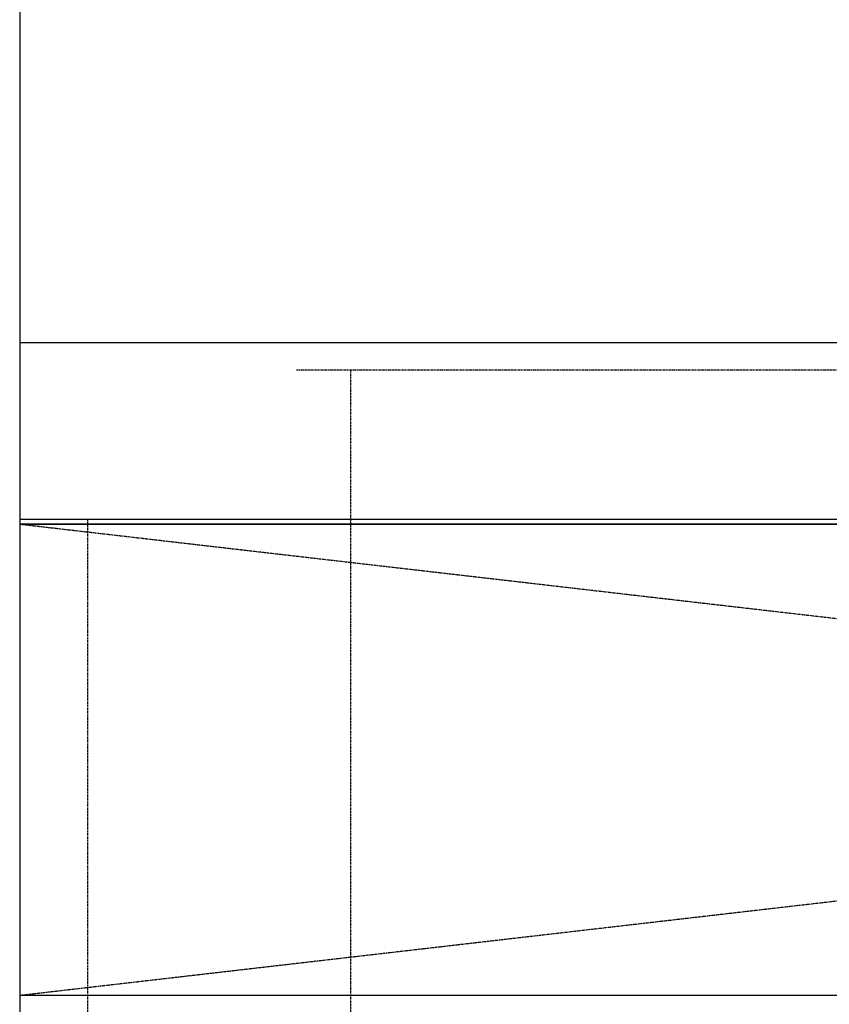
# Model space of a CAD drawing. Extents: x 0 to 8150, y 0 to 5650.
# Drawn here: x 3500 to 3679, y 1686 to 1904 of the extents above; entities that cross this region are included whole.
import ezdxf

# ---------------------------------------------------------------- set-up
doc = ezdxf.new("R2010")
doc.units = 0
doc.header["$LTSCALE"] = 0.1
doc.linetypes.add('ITN10', pattern=[3.25, 2.5, -0.25, 0.25, -0.25])
doc.linetypes.add('TEN10', pattern=[0.5, 0.25, -0.25])
doc.layers.get('0').update_dxf_attribs({"linetype": 'CONTINUOUS'})
for name, color, linetype in [('1', 7, 'CONTINUOUS'), ('DTOP', 150, 'CONTINUOUS'), ('KABE', 130, 'CONTINUOUS')]:
    doc.layers.add(name, color=color, linetype=linetype)

# ---------------------------------------------------------------- blocks, each defined once
blk = doc.blocks.new('A$C166D2CE0')
at = {"layer": '1', "color": 4, "linetype": 'TEN10'}
for p, q in [((424, 252), (0, 252)), ((12, 252), (12, 88.27))]:
    blk.add_line(p, q, dxfattribs=at)
blk = doc.blocks.new('A$C399D31AE')
at = {"layer": '1'}
blk.add_blockref('A$C166D2CE0', (0, 0), dxfattribs=at)

msp = doc.modelspace()

# ---------------------------------------------------------------- linework, layer by layer
at = {"layer": '1', "color": 4, "linetype": 'ITN10'}
for p, q in [((3500, 1688.5), (4400, 1792.5)), ((3500, 1792.5), (4400, 1688.5))]:
    msp.add_line(p, q, dxfattribs=at)
at = {"layer": '1'}
for points in [[(3500, 983.5), (4400, 983.5), (4400, 1793.5), (3500, 1793.5)], [(3500, 1688.5), (4400, 1688.5), (4400, 1792.5), (3500, 1792.5)]]:
    msp.add_lwpolyline(points, close=True, dxfattribs=at)
at = {"layer": '1', "color": 4, "linetype": 'TEN10'}
msp.add_lwpolyline([(3515, 1793.5), (3515, 1658.5), (4385, 1658.5), (4385, 1793.5)], dxfattribs=at)
at = {"layer": 'DTOP'}
msp.add_lwpolyline([(3500, 1792.5), (4400, 1792.5), (4400, 1832.5), (3500, 1832.5)], close=True, dxfattribs=at)
at = {"layer": 'KABE'}
msp.add_lwpolyline([(3500, 983.5), (4400, 983.5), (4400, 3233.5), (3500, 3233.5)], close=True, dxfattribs=at)

# ---------------------------------------------------------------- block references
msp.add_blockref('A$C399D31AE', (3561, 1574.5))

doc.saveas('drawing.dxf')
